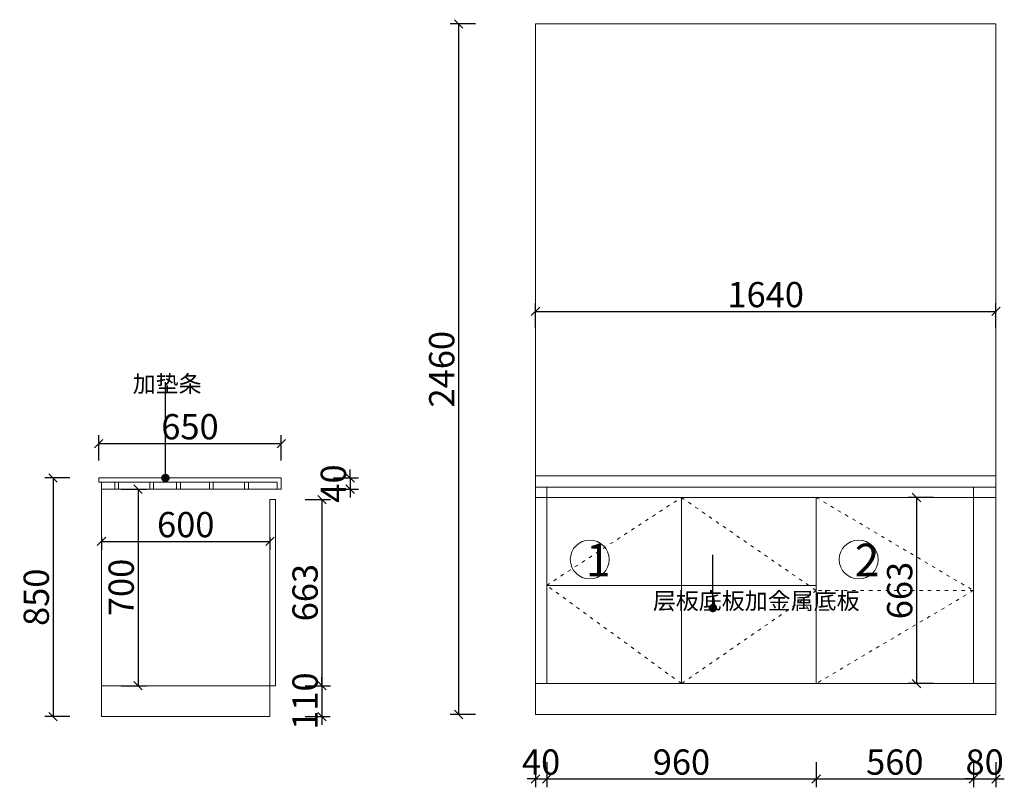
# Model space of a CAD drawing. Units: millimetres. Extents: x -61518 to -53783, y -112559 to -107087.
# Drawn here: x -60996 to -57489, y -109821 to -107087 of the extents above; entities that cross this region are included whole.
import ezdxf

# ---------------------------------------------------------------- set-up
doc = ezdxf.new("R2010")
doc.units = ezdxf.units.MM
doc.linetypes.add('!1#$0${ Arrow }', pattern=[0])
doc.linetypes.add('ACAD_ISO03W100', pattern=[30, 12, -18])
doc.layers.get('0').update_dxf_attribs({"color": 4})
doc.layers.add('youfeel-柜体', color=254, linetype='Continuous', lineweight=15)
doc.styles.add('youfeel-60', font='宋体', dxfattribs={"width": 0.8})
doc.dimstyles.new('youfeel-30', dxfattribs={"dimscale": 30, "dimtxt": 2.5, "dimasz": 1, "dimexe": 1, "dimexo": 1, "dimgap": 0.5, "dimtad": 1, "dimdsep": 46, "dimtxsty": 'youfeel-60', "dimblk": 'OBLIQUE', "dimcen": 0, "dimclrt": 1, "dimazin": 0, "dimtfac": 1, "dimtix": 1, "dimtmove": 2, "dimatfit": 3, "dimldrblk": 'DOT', "dimfxl": 2, "dimfxlon": 1, "dimtolj": 1, "dimtzin": 2, "dimarcsym": 0})

# ---------------------------------------------------------------- blocks, each defined once
blk = doc.blocks.new('_Oblique')
at = {"color": 0, "linetype": 'ByBlock', "lineweight": -2}
blk.add_line((-0.5, -0.5), (0.5, 0.5), dxfattribs=at)
blk = doc.blocks.new('*D22')
at = {"layer": 'Defpoints', "color": 0, "transparency": 16777216}
for p in [(-60064.6, -108596.4), (-60714.6, -108718.9), (-60064.6, -108718.9)]:
    blk.add_point(p, dxfattribs=at)
at = {"layer": 'youfeel-柜体', "color": 6, "lineweight": -2, "transparency": 16777216}
for p, q in [((-60714.6, -108656.4), (-60714.6, -108566.4)), ((-60064.6, -108656.4), (-60064.6, -108566.4)), ((-60714.6, -108596.4), (-60064.6, -108596.4))]:
    blk.add_line(p, q, dxfattribs=at)
at = {"layer": 'youfeel-柜体', "color": 6, "lineweight": -2, "transparency": 16777216, "xscale": 30, "yscale": 30, "zscale": 30, "rotation": 180}
blk.add_blockref('_Oblique', (-60714.6, -108596.4), dxfattribs=at)
at = {"layer": 'youfeel-柜体', "color": 6, "lineweight": -2, "transparency": 16777216, "xscale": 30, "yscale": 30, "zscale": 30}
blk.add_blockref('_Oblique', (-60064.6, -108596.4), dxfattribs=at)
at = {"layer": 'youfeel-柜体', "color": 1, "transparency": 16777216, "insert": (-60389.6, -108536.4), "char_height": 90, "attachment_point": 5, "style": 'youfeel-60'}
blk.add_mtext('\\A1;650', dxfattribs=at)
blk = doc.blocks.new('_Dot')
at = {"color": 0, "linetype": 'ByBlock', "lineweight": -2}
blk.add_line((-0.5, 0), (-1, 0), dxfattribs=at)
at = {"color": 0, "linetype": 'ByBlock', "const_width": 0.5}
blk.add_lwpolyline([(-0.25, 0, 1), (0.25, 0, 1)], format="xyb", close=True, dxfattribs=at)
blk = doc.blocks.new('*D19')
at = {"layer": 'Defpoints', "color": 0, "transparency": 16777216}
for p in [(-60084.6, -108795.9), (-60208.3, -109458.9), (-59919.6, -109458.9)]:
    blk.add_point(p, dxfattribs=at)
at = {"layer": 'youfeel-柜体', "color": 6, "lineweight": -2, "transparency": 16777216}
for p, q in [((-59979.6, -108795.9), (-59889.6, -108795.9)), ((-59919.6, -108795.9), (-59919.6, -109458.9)), ((-59979.6, -109458.9), (-59889.6, -109458.9))]:
    blk.add_line(p, q, dxfattribs=at)
at = {"layer": 'youfeel-柜体', "color": 6, "lineweight": -2, "transparency": 16777216, "xscale": 30, "yscale": 30, "zscale": 30}
for p, rotation in [((-59919.6, -108795.9), 90), ((-59919.6, -109458.9), 270)]:
    blk.add_blockref('_Oblique', p, dxfattribs=dict(at, rotation=rotation))
at = {"layer": 'youfeel-柜体', "color": 1, "transparency": 16777216, "insert": (-59979.6, -109127.4), "char_height": 90, "attachment_point": 5, "rotation": 90, "style": 'youfeel-60'}
blk.add_mtext('\\A1;663', dxfattribs=at)
blk = doc.blocks.new('*D20')
at = {"layer": 'Defpoints', "color": 0, "linetype": '!1#$0${ Arrow }', "transparency": 16777216}
for p in [(-60218.3, -109458.9), (-60218.3, -109568.9), (-59919.7, -109568.9)]:
    blk.add_point(p, dxfattribs=at)
at = {"layer": 'youfeel-柜体', "color": 6, "linetype": '!1#$0${ Arrow }', "lineweight": -2, "transparency": 16777216}
for p, q in [((-59919.7, -109458.9), (-59919.7, -109428.9)), ((-59979.7, -109458.9), (-59889.7, -109458.9)), ((-59919.7, -109458.9), (-59919.7, -109568.9)), ((-59979.7, -109568.9), (-59889.7, -109568.9)), ((-59919.7, -109568.9), (-59919.7, -109598.9))]:
    blk.add_line(p, q, dxfattribs=at)
at = {"layer": 'youfeel-柜体', "color": 6, "linetype": '!1#$0${ Arrow }', "lineweight": -2, "transparency": 16777216, "xscale": 30, "yscale": 30, "zscale": 30}
for p, rotation in [((-59919.7, -109458.9), 270), ((-59919.7, -109568.9), 90)]:
    blk.add_blockref('_Oblique', p, dxfattribs=dict(at, rotation=rotation))
at = {"layer": 'youfeel-柜体', "color": 1, "linetype": '!1#$0${ Arrow }', "transparency": 16777216, "insert": (-59979.7, -109513.9), "char_height": 90, "attachment_point": 5, "rotation": 90, "style": 'youfeel-60'}
blk.add_mtext('\\A1;110', dxfattribs=at)
blk = doc.blocks.new('*D21')
at = {"layer": 'Defpoints', "color": 0, "transparency": 16777216}
for p in [(-60714.6, -108758.9), (-60714.6, -109458.9), (-60574.6, -109458.9)]:
    blk.add_point(p, dxfattribs=at)
at = {"layer": 'youfeel-柜体', "color": 6, "lineweight": -2, "transparency": 16777216}
for p, q in [((-60634.6, -108758.9), (-60544.6, -108758.9)), ((-60574.6, -108758.9), (-60574.6, -109458.9)), ((-60634.6, -109458.9), (-60544.6, -109458.9))]:
    blk.add_line(p, q, dxfattribs=at)
at = {"layer": 'youfeel-柜体', "color": 6, "lineweight": -2, "transparency": 16777216, "xscale": 30, "yscale": 30, "zscale": 30}
for p, rotation in [((-60574.6, -108758.9), 90), ((-60574.6, -109458.9), 270)]:
    blk.add_blockref('_Oblique', p, dxfattribs=dict(at, rotation=rotation))
at = {"layer": 'youfeel-柜体', "color": 1, "transparency": 16777216, "insert": (-60634.6, -109108.9), "char_height": 90, "attachment_point": 5, "rotation": 90, "style": 'youfeel-60'}
blk.add_mtext('\\A1;700', dxfattribs=at)
blk = doc.blocks.new('*D23')
at = {"layer": 'Defpoints', "color": 0, "transparency": 16777216}
for p in [(-60064.6, -108718.9), (-60064.6, -108758.9), (-59818.9, -108758.9)]:
    blk.add_point(p, dxfattribs=at)
at = {"layer": 'youfeel-柜体', "color": 6, "lineweight": -2, "transparency": 16777216}
for p, q in [((-59878.9, -108718.9), (-59788.9, -108718.9)), ((-59818.9, -108718.9), (-59818.9, -108688.9)), ((-59818.9, -108718.9), (-59818.9, -108758.9)), ((-59878.9, -108758.9), (-59788.9, -108758.9)), ((-59818.9, -108758.9), (-59818.9, -108788.9))]:
    blk.add_line(p, q, dxfattribs=at)
at = {"layer": 'youfeel-柜体', "color": 6, "lineweight": -2, "transparency": 16777216, "xscale": 30, "yscale": 30, "zscale": 30}
for p, rotation in [((-59818.9, -108718.9), 270), ((-59818.9, -108758.9), 90)]:
    blk.add_blockref('_Oblique', p, dxfattribs=dict(at, rotation=rotation))
at = {"layer": 'youfeel-柜体', "color": 1, "transparency": 16777216, "insert": (-59878.9, -108738.9), "char_height": 90, "attachment_point": 5, "rotation": 90, "style": 'youfeel-60'}
blk.add_mtext('\\A1;40', dxfattribs=at)
blk = doc.blocks.new('*D41')
at = {"layer": 'Defpoints', "color": 0, "transparency": 16777216}
for p in [(-59159, -109451.5), (-59119, -109451.5), (-59119, -109790.9)]:
    blk.add_point(p, dxfattribs=at)
at = {"layer": 'youfeel-柜体', "color": 6, "lineweight": -2, "transparency": 16777216}
for p, q in [((-59159, -109730.9), (-59159, -109820.9)), ((-59119, -109730.9), (-59119, -109820.9)), ((-59159, -109790.9), (-59189, -109790.9)), ((-59159, -109790.9), (-59119, -109790.9)), ((-59119, -109790.9), (-59089, -109790.9))]:
    blk.add_line(p, q, dxfattribs=at)
at = {"layer": 'youfeel-柜体', "color": 6, "lineweight": -2, "transparency": 16777216, "xscale": 30, "yscale": 30, "zscale": 30}
blk.add_blockref('_Oblique', (-59159, -109790.9), dxfattribs=at)
at = {"layer": 'youfeel-柜体', "color": 6, "lineweight": -2, "transparency": 16777216, "xscale": 30, "yscale": 30, "zscale": 30, "rotation": 180}
blk.add_blockref('_Oblique', (-59119, -109790.9), dxfattribs=at)
at = {"layer": 'youfeel-柜体', "color": 1, "transparency": 16777216, "insert": (-59139, -109730.9), "char_height": 90, "attachment_point": 5, "style": 'youfeel-60'}
blk.add_mtext('\\A1;40', dxfattribs=at)
blk = doc.blocks.new('*D42')
at = {"layer": 'Defpoints', "color": 0, "transparency": 16777216}
for p in [(-59119, -109451.5), (-58159, -109451.5), (-58159, -109790.9)]:
    blk.add_point(p, dxfattribs=at)
at = {"layer": 'youfeel-柜体', "color": 6, "lineweight": -2, "transparency": 16777216}
for p, q in [((-59119, -109730.9), (-59119, -109820.9)), ((-58159, -109730.9), (-58159, -109820.9)), ((-59119, -109790.9), (-58159, -109790.9))]:
    blk.add_line(p, q, dxfattribs=at)
at = {"layer": 'youfeel-柜体', "color": 6, "lineweight": -2, "transparency": 16777216, "xscale": 30, "yscale": 30, "zscale": 30, "rotation": 180}
blk.add_blockref('_Oblique', (-59119, -109790.9), dxfattribs=at)
at = {"layer": 'youfeel-柜体', "color": 6, "lineweight": -2, "transparency": 16777216, "xscale": 30, "yscale": 30, "zscale": 30}
blk.add_blockref('_Oblique', (-58159, -109790.9), dxfattribs=at)
at = {"layer": 'youfeel-柜体', "color": 1, "transparency": 16777216, "insert": (-58639, -109730.9), "char_height": 90, "attachment_point": 5, "style": 'youfeel-60'}
blk.add_mtext('\\A1;960', dxfattribs=at)
blk = doc.blocks.new('*D43')
at = {"layer": 'Defpoints', "color": 0, "transparency": 16777216}
for p in [(-58159, -109451.5), (-57599, -109451.5), (-57599, -109790.9)]:
    blk.add_point(p, dxfattribs=at)
at = {"layer": 'youfeel-柜体', "color": 6, "lineweight": -2, "transparency": 16777216}
for p, q in [((-58159, -109730.9), (-58159, -109820.9)), ((-57599, -109730.9), (-57599, -109820.9)), ((-58159, -109790.9), (-57599, -109790.9))]:
    blk.add_line(p, q, dxfattribs=at)
at = {"layer": 'youfeel-柜体', "color": 6, "lineweight": -2, "transparency": 16777216, "xscale": 30, "yscale": 30, "zscale": 30, "rotation": 180}
blk.add_blockref('_Oblique', (-58159, -109790.9), dxfattribs=at)
at = {"layer": 'youfeel-柜体', "color": 6, "lineweight": -2, "transparency": 16777216, "xscale": 30, "yscale": 30, "zscale": 30}
blk.add_blockref('_Oblique', (-57599, -109790.9), dxfattribs=at)
at = {"layer": 'youfeel-柜体', "color": 1, "transparency": 16777216, "insert": (-57879, -109730.9), "char_height": 90, "attachment_point": 5, "style": 'youfeel-60'}
blk.add_mtext('\\A1;560', dxfattribs=at)
blk = doc.blocks.new('*D44')
at = {"layer": 'Defpoints', "color": 0, "transparency": 16777216}
for p in [(-57599, -109451.5), (-57519, -109451.5), (-57519, -109790.9)]:
    blk.add_point(p, dxfattribs=at)
at = {"layer": 'youfeel-柜体', "color": 6, "lineweight": -2, "transparency": 16777216}
for p, q in [((-57599, -109730.9), (-57599, -109820.9)), ((-57519, -109730.9), (-57519, -109820.9)), ((-57599, -109790.9), (-57629, -109790.9)), ((-57599, -109790.9), (-57519, -109790.9)), ((-57519, -109790.9), (-57489, -109790.9))]:
    blk.add_line(p, q, dxfattribs=at)
at = {"layer": 'youfeel-柜体', "color": 6, "lineweight": -2, "transparency": 16777216, "xscale": 30, "yscale": 30, "zscale": 30}
blk.add_blockref('_Oblique', (-57599, -109790.9), dxfattribs=at)
at = {"layer": 'youfeel-柜体', "color": 6, "lineweight": -2, "transparency": 16777216, "xscale": 30, "yscale": 30, "zscale": 30, "rotation": 180}
blk.add_blockref('_Oblique', (-57519, -109790.9), dxfattribs=at)
at = {"layer": 'youfeel-柜体', "color": 1, "transparency": 16777216, "insert": (-57559, -109730.9), "char_height": 90, "attachment_point": 5, "style": 'youfeel-60'}
blk.add_mtext('\\A1;80', dxfattribs=at)
blk = doc.blocks.new('*D45')
at = {"layer": 'Defpoints', "color": 0, "transparency": 16777216}
for p in [(-57519, -108125.7), (-59159, -108383.5), (-57519, -108383.5)]:
    blk.add_point(p, dxfattribs=at)
at = {"layer": 'youfeel-柜体', "color": 6, "lineweight": -2, "transparency": 16777216}
for p, q in [((-59159, -108185.7), (-59159, -108095.7)), ((-57519, -108185.7), (-57519, -108095.7)), ((-59159, -108125.7), (-57519, -108125.7))]:
    blk.add_line(p, q, dxfattribs=at)
at = {"layer": 'youfeel-柜体', "color": 6, "lineweight": -2, "transparency": 16777216, "xscale": 30, "yscale": 30, "zscale": 30, "rotation": 180}
blk.add_blockref('_Oblique', (-59159, -108125.7), dxfattribs=at)
at = {"layer": 'youfeel-柜体', "color": 6, "lineweight": -2, "transparency": 16777216, "xscale": 30, "yscale": 30, "zscale": 30}
blk.add_blockref('_Oblique', (-57519, -108125.7), dxfattribs=at)
at = {"layer": 'youfeel-柜体', "color": 1, "transparency": 16777216, "insert": (-58339, -108065.7), "char_height": 90, "attachment_point": 5, "style": 'youfeel-60'}
blk.add_mtext('\\A1;1640', dxfattribs=at)
blk = doc.blocks.new('*D46')
at = {"layer": 'Defpoints', "color": 0, "transparency": 16777216}
for p in [(-59159, -107101.5), (-59432.9, -109561.5), (-59159, -109561.5)]:
    blk.add_point(p, dxfattribs=at)
at = {"layer": 'youfeel-柜体', "color": 6, "lineweight": -2, "transparency": 16777216}
for p, q in [((-59372.9, -107101.5), (-59462.9, -107101.5)), ((-59432.9, -107101.5), (-59432.9, -109561.5)), ((-59372.9, -109561.5), (-59462.9, -109561.5))]:
    blk.add_line(p, q, dxfattribs=at)
at = {"layer": 'youfeel-柜体', "color": 6, "lineweight": -2, "transparency": 16777216, "xscale": 30, "yscale": 30, "zscale": 30}
for p, rotation in [((-59432.9, -107101.5), 90), ((-59432.9, -109561.5), 270)]:
    blk.add_blockref('_Oblique', p, dxfattribs=dict(at, rotation=rotation))
at = {"layer": 'youfeel-柜体', "color": 1, "transparency": 16777216, "insert": (-59492.9, -108331.5), "char_height": 90, "attachment_point": 5, "rotation": 90, "style": 'youfeel-60'}
blk.add_mtext('\\A1;2460', dxfattribs=at)
blk = doc.blocks.new('*D47')
at = {"layer": 'Defpoints', "color": 0, "transparency": 16777216}
for p in [(-60714.6, -108718.9), (-60877.1, -109568.9), (-60714.6, -109568.9)]:
    blk.add_point(p, dxfattribs=at)
at = {"layer": 'youfeel-柜体', "color": 6, "lineweight": -2, "transparency": 16777216}
for p, q in [((-60817.1, -108718.9), (-60907.1, -108718.9)), ((-60877.1, -108718.9), (-60877.1, -109568.9)), ((-60817.1, -109568.9), (-60907.1, -109568.9))]:
    blk.add_line(p, q, dxfattribs=at)
at = {"layer": 'youfeel-柜体', "color": 6, "lineweight": -2, "transparency": 16777216, "xscale": 30, "yscale": 30, "zscale": 30}
for p, rotation in [((-60877.1, -108718.9), 90), ((-60877.1, -109568.9), 270)]:
    blk.add_blockref('_Oblique', p, dxfattribs=dict(at, rotation=rotation))
at = {"layer": 'youfeel-柜体', "color": 1, "transparency": 16777216, "insert": (-60937.1, -109143.9), "char_height": 90, "attachment_point": 5, "rotation": 90, "style": 'youfeel-60'}
blk.add_mtext('\\A1;850', dxfattribs=at)
blk = doc.blocks.new('*D48')
at = {"layer": 'Defpoints', "color": 0, "transparency": 16777216}
for p in [(-57599, -108788.5), (-57801.7, -109451.5), (-57599, -109451.5)]:
    blk.add_point(p, dxfattribs=at)
at = {"layer": 'youfeel-柜体', "color": 6, "lineweight": -2, "transparency": 16777216}
for p, q in [((-57741.7, -108788.5), (-57831.7, -108788.5)), ((-57801.7, -108788.5), (-57801.7, -109451.5)), ((-57741.7, -109451.5), (-57831.7, -109451.5))]:
    blk.add_line(p, q, dxfattribs=at)
at = {"layer": 'youfeel-柜体', "color": 6, "lineweight": -2, "transparency": 16777216, "xscale": 30, "yscale": 30, "zscale": 30}
for p, rotation in [((-57801.7, -108788.5), 90), ((-57801.7, -109451.5), 270)]:
    blk.add_blockref('_Oblique', p, dxfattribs=dict(at, rotation=rotation))
at = {"layer": 'youfeel-柜体', "color": 1, "transparency": 16777216, "insert": (-57861.7, -109120), "char_height": 90, "attachment_point": 5, "rotation": 90, "style": 'youfeel-60'}
blk.add_mtext('\\A1;663', dxfattribs=at)
blk = doc.blocks.new('*D53')
at = {"layer": 'Defpoints', "color": 0, "transparency": 16777216}
for p in [(-60704.6, -108899.4), (-60104.6, -108899.4), (-60104.6, -108945.1)]:
    blk.add_point(p, dxfattribs=at)
at = {"layer": 'youfeel-柜体', "color": 6, "lineweight": -2, "transparency": 16777216}
for p, q in [((-60704.6, -108929.4), (-60704.6, -108975.1)), ((-60104.6, -108929.4), (-60104.6, -108975.1)), ((-60704.6, -108945.1), (-60104.6, -108945.1))]:
    blk.add_line(p, q, dxfattribs=at)
at = {"layer": 'youfeel-柜体', "color": 6, "lineweight": -2, "transparency": 16777216, "xscale": 30, "yscale": 30, "zscale": 30, "rotation": 180}
blk.add_blockref('_Oblique', (-60704.6, -108945.1), dxfattribs=at)
at = {"layer": 'youfeel-柜体', "color": 6, "lineweight": -2, "transparency": 16777216, "xscale": 30, "yscale": 30, "zscale": 30}
blk.add_blockref('_Oblique', (-60104.6, -108945.1), dxfattribs=at)
at = {"layer": 'youfeel-柜体', "color": 1, "transparency": 16777216, "insert": (-60404.6, -108885.1), "char_height": 90, "attachment_point": 5, "style": 'youfeel-60'}
blk.add_mtext('\\A1;600', dxfattribs=at)

msp = doc.modelspace()

# ---------------------------------------------------------------- linework, layer by layer
at = {"layer": 'youfeel-柜体', "color": 0}
for p, q in [((-59159, -109561.5), (-59159, -107101.5)), ((-59159, -107101.5), (-57519, -107101.5)), ((-57519, -109561.5), (-57519, -107101.5)), ((-60704.6, -108733.9), (-60704.6, -109568.9)), ((-59119, -109451.5), (-59119, -108751.5)), ((-57599, -109451.5), (-57599, -108751.5)), ((-60079.6, -108758.9), (-60704.6, -108758.9)), ((-58639, -108788.5), (-58639, -109451.5)), ((-58159, -109451.5), (-58159, -108788.5)), ((-60084.6, -108795.9), (-60104.6, -108795.9)), ((-60104.6, -108795.9), (-60104.6, -109568.9)), ((-60104.6, -108795.9), (-60104.6, -108818.9)), ((-60084.6, -108795.9), (-60084.6, -109458.9)), ((-59159, -109451.5), (-57519, -109451.5)), ((-60704.6, -109458.9), (-60084.6, -109458.9)), ((-59159, -109561.5), (-57519, -109561.5)), ((-60704.6, -109568.9), (-60104.6, -109568.9))]:
    msp.add_line(p, q, dxfattribs=at)
at = {"layer": 'youfeel-柜体', "color": 6}
for p, q in [((-60714.6, -108718.9), (-60064.6, -108718.9)), ((-60714.6, -108718.9), (-60714.6, -108733.9)), ((-60064.6, -108718.9), (-60064.6, -108758.9)), ((-59159, -108711.5), (-57519, -108711.5)), ((-60714.6, -108733.9), (-60079.6, -108733.9)), ((-60079.6, -108733.9), (-60079.6, -108758.9)), ((-59159, -108751.5), (-57519, -108751.5)), ((-60064.6, -108758.9), (-60079.6, -108758.9))]:
    msp.add_line(p, q, dxfattribs=at)
at = {"layer": 'youfeel-柜体', "color": 252}
msp.add_line((-59159, -108788.5), (-57519, -108788.5), dxfattribs=at)
at = {"layer": 'youfeel-柜体', "color": 252, "linetype": 'ACAD_ISO03W100'}
for p, q in [((-59119, -109101.5), (-58639, -108788.5)), ((-58639, -108788.5), (-58159, -109120)), ((-58159, -108788.5), (-57599, -109120)), ((-58639, -109451.5), (-59119, -109101.5)), ((-58159, -109120), (-58639, -109451.5)), ((-57599, -109120), (-58159, -109451.5)), ((-57599, -109120), (-58159, -109120))]:
    msp.add_line(p, q, dxfattribs=at)
at = {"layer": 'youfeel-柜体', "color": 1}
for p, q in [((-59119, -109101.5), (-58159, -109101.5)), ((-59119, -109451.5), (-58159, -109451.5))]:
    msp.add_line(p, q, dxfattribs=at)
at = {"layer": 'youfeel-柜体', "color": 252}
for points in [[(-60657.6, -108733.9), (-60644.3, -108733.9), (-60644.3, -108758.9), (-60657.6, -108758.9)], [(-60532.6, -108733.9), (-60519.3, -108733.9), (-60519.3, -108758.9), (-60532.6, -108758.9)], [(-60437.1, -108733.9), (-60423.8, -108733.9), (-60423.8, -108758.9), (-60437.1, -108758.9)], [(-60320.5, -108733.9), (-60307.1, -108733.9), (-60307.1, -108758.9), (-60320.5, -108758.9)], [(-60194.9, -108733.9), (-60181.6, -108733.9), (-60181.6, -108758.9), (-60194.9, -108758.9)]]:
    msp.add_lwpolyline(points, close=True, dxfattribs=at)
at = {"layer": 'youfeel-柜体', "color": 4}
for centre in [(-58965.6, -109009.3), (-58007.8, -109009.3)]:
    msp.add_circle(centre, 69.2, dxfattribs=at)

# ---------------------------------------------------------------- texts
at = {"layer": 'youfeel-柜体', "color": 0, "attachment_point": 1, "style": 'youfeel-60'}
for s, width, insert, char_height in [('加垫条', 232.173, (-60593.8, -108353.7), 60), ('{\\C2;1}', 109.4, (-58979.6, -108953), 116.12), ('{\\C2;2}', 109.4, (-58021.8, -108953), 116.12), ('层板底板加金属底板', 438.182, (-58740.9, -109126.7), 60)]:
    msp.add_mtext_dynamic_manual_height_columns(s, width=width, gutter_width=300, heights=[0], dxfattribs=dict(at, insert=insert, char_height=char_height))

# ---------------------------------------------------------------- dimensions: what is measured, and where the dimension line sits
at = {"layer": 'youfeel-柜体', "color": 0}
for base, p1, p2, picture, middle in [((-59432.9, -109561.5), (-59159, -107101.5), (-59159, -109561.5), '*D46', (-59492.9, -108331.5)), ((-59818.9, -108758.9), (-60064.6, -108718.9), (-60064.6, -108758.9), '*D23', (-59878.9, -108738.9)), ((-60877.1, -109568.9), (-60714.6, -108718.9), (-60714.6, -109568.9), '*D47', (-60937.1, -109143.9)), ((-60574.6, -109458.9), (-60714.6, -108758.9), (-60714.6, -109458.9), '*D21', (-60634.6, -109108.9)), ((-59919.6, -109458.9), (-60084.6, -108795.9), (-60208.3, -109458.9), '*D19', (-59979.6, -109127.4)), ((-57801.7, -109451.5), (-57599, -108788.5), (-57599, -109451.5), '*D48', (-57861.7, -109120))]:
    dim = msp.add_linear_dim(base=base, p1=p1, p2=p2, angle=90, dimstyle='youfeel-30', override={"dimtxt": 3, "dimdec": 0, "dimclrd": 6, "dimclre": 6, "dimtdec": 0}, dxfattribs=at)
    dim.commit()
    dim.dimension.update_dxf_attribs({"geometry": picture, "text_midpoint": middle})
for base, p1, p2, picture, middle in [((-57519, -108125.7), (-59159, -108383.5), (-57519, -108383.5), '*D45', (-58339, -108065.7)), ((-60064.6, -108596.4), (-60714.6, -108718.9), (-60064.6, -108718.9), '*D22', (-60389.6, -108536.4)), ((-60104.6, -108945.1), (-60704.6, -108899.4), (-60104.6, -108899.4), '*D53', (-60404.6, -108885.1)), ((-59119, -109790.9), (-59159, -109451.5), (-59119, -109451.5), '*D41', (-59139, -109730.9)), ((-58159, -109790.9), (-59119, -109451.5), (-58159, -109451.5), '*D42', (-58639, -109730.9)), ((-57599, -109790.9), (-58159, -109451.5), (-57599, -109451.5), '*D43', (-57879, -109730.9)), ((-57519, -109790.9), (-57599, -109451.5), (-57519, -109451.5), '*D44', (-57559, -109730.9))]:
    dim = msp.add_linear_dim(base=base, p1=p1, p2=p2, dimstyle='youfeel-30', override={"dimtxt": 3, "dimdec": 0, "dimclrd": 6, "dimclre": 6, "dimtdec": 0}, dxfattribs=at)
    dim.commit()
    dim.dimension.update_dxf_attribs({"geometry": picture, "text_midpoint": middle})
at = {"layer": 'youfeel-柜体', "color": 0, "linetype": '!1#$0${ Arrow }'}
dim = msp.add_linear_dim(base=(-59919.7, -109568.9), p1=(-60218.3, -109458.9), p2=(-60218.3, -109568.9), angle=90, dimstyle='youfeel-30', override={"dimtxt": 3, "dimdec": 0, "dimclrd": 6, "dimclre": 6, "dimtdec": 0}, dxfattribs=at)
dim.commit()
dim.dimension.update_dxf_attribs({"geometry": '*D20', "text_midpoint": (-59979.7, -109513.9)})

# ---------------------------------------------------------------- leaders
at = {"layer": 'youfeel-柜体', "color": 0}
for points in [[(-60477.1, -108718.9), (-60477.1, -108378)], [(-58526.8, -109182.3), (-58526.8, -108992.3)]]:
    msp.add_leader(points, dimstyle='youfeel-30', override={"dimtxt": 3, "dimgap": 0.5, "dimtad": 0, "dimdec": 0, "dimclrd": 6, "dimclre": 6, "dimtdec": 0}, dxfattribs=at)

doc.saveas('drawing.dxf')
